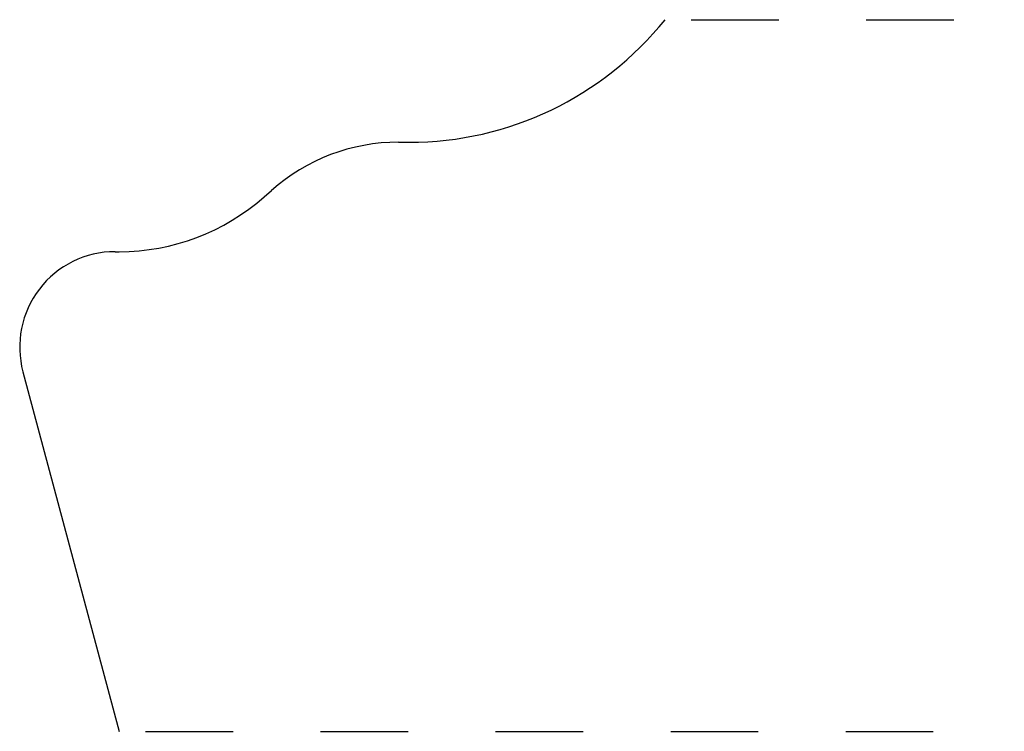
# Model space of a CAD drawing. Extents: x 0 to 1.12, y -0.03 to 0.78.
import ezdxf

# ---------------------------------------------------------------- set-up
doc = ezdxf.new("R2010")
doc.units = 0
doc.linetypes.add('DASHED', pattern=[0.2, 0.1, -0.1])
doc.layers.add('PATTERN_2447__2_', color=89, linetype='CONTINUOUS')

msp = doc.modelspace()

# ---------------------------------------------------------------- linework, layer by layer
at = {"layer": 'PATTERN_2447__2_', "color": 15, "linetype": 'DASHED'}
for p, q in [((0.7673, 0.7802), (1.125, 0.7802)), ((0.1438, -0.0328), (1.125, -0.0328))]:
    msp.add_line(p, q, dxfattribs=at)
at = {"layer": 'PATTERN_2447__2_', "color": 3, "linetype": 'CONTINUOUS'}
for p, q in [((0.4328, 0.6402), (0.4451, 0.6402)), ((0.2795, 0.578), (0.2876, 0.5852)), ((0.109, 0.5152), (0.1138, 0.5152)), ((0.0037, 0.378), (0.1138, -0.0328))]:
    msp.add_line(p, q, dxfattribs=at)
at = {"layer": 'PATTERN_2447__2_', "color": 6, "linetype": 'CONTINUOUS'}
for centre, radius, start, end in [((0.4451, 1.0152), 0.375, 270, 321.1954), ((0.4328, 0.4213), 0.219, 90, 131.5132), ((0.1138, 0.7652), 0.25, 270, 311.5132), ((0.109, 0.4062), 0.109, 90, 195)]:
    msp.add_arc(centre, radius, start, end, dxfattribs=at)

doc.saveas('drawing.dxf')
